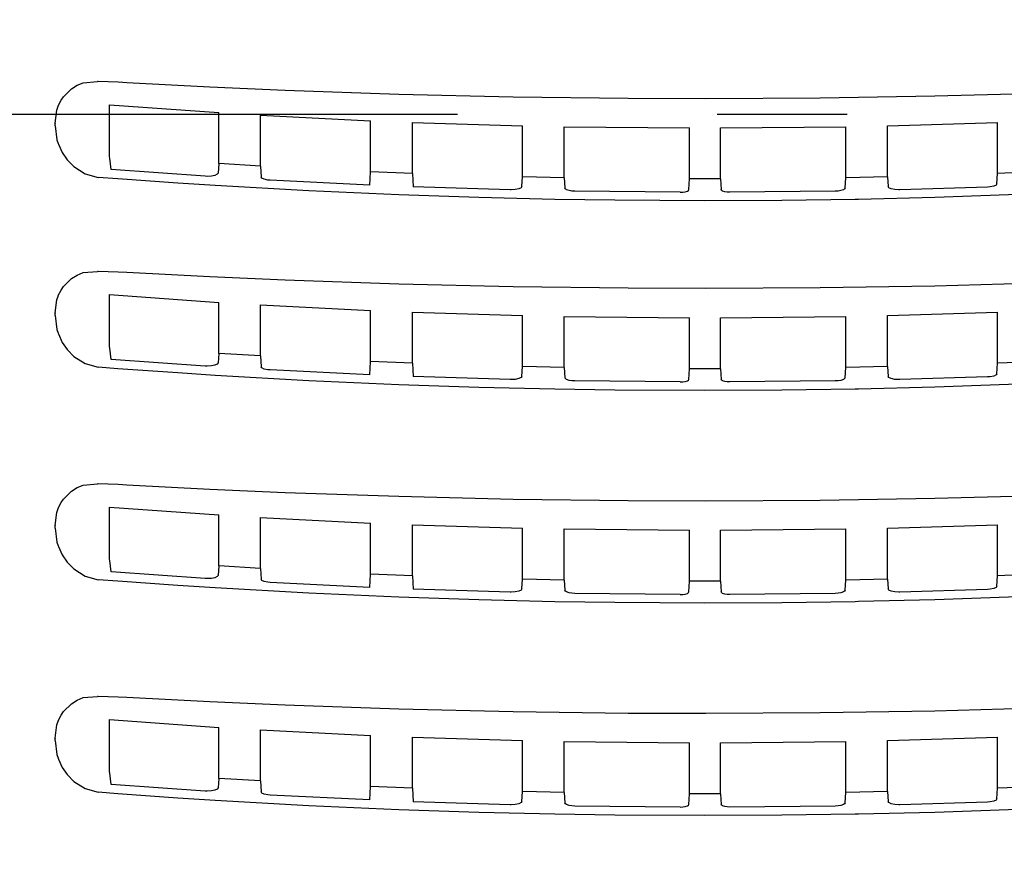
# Model space of a CAD drawing. Extents: x -1046 to 814, y -689 to 942.
# Drawn here: x -68 to -22, y 246 to 284 of the extents above; entities that cross this region are included whole.
import ezdxf

# ---------------------------------------------------------------- set-up
doc = ezdxf.new("R2010")
doc.units = 0
doc.header["$LTSCALE"] = 20
doc.header["$MEASUREMENT"] = 0
doc.header["$PDMODE"] = 3
doc.header["$PDSIZE"] = -2
doc.linetypes.add('DASHDOT', pattern=[5.5, 4, -0.6, 0.3, -0.6])
doc.layers.get('0').update_dxf_attribs({"linetype": 'CONTINUOUS'})
doc.layers.get('DEFPOINTS').update_dxf_attribs({"linetype": 'CONTINUOUS'})
for name, color, linetype in [('BASIS', 6, 'CONTINUOUS'), ('DETAIL', 5, 'CONTINUOUS'), ('SIZE', 32, 'CONTINUOUS')]:
    doc.layers.add(name, color=color, linetype=linetype)
doc.styles.get("Standard").update_dxf_attribs({"font": 'SIMPLEX', "width": 0.9, "bigfont": 'BIGFONT'})
doc.dimstyles.get("Standard").update_dxf_attribs({"dimtxt": 0.18, "dimasz": 0.18, "dimexe": 0.18, "dimexo": 0.0625, "dimgap": 0.09, "dimtad": 0, "dimtih": 1, "dimtoh": 1, "dimdec": 4, "dimzin": 0, "dimdsep": 46, "dimtxsty": 'STANDARD', "dimcen": 0.09, "dimadec": 0, "dimazin": 0, "dimtfac": 1, "dimtdec": 4, "dimtofl": 0, "dimtmove": 0, "dimatfit": 3, "dimfxl": 1, "dimtolj": 1, "dimtzin": 0, "dimarcsym": 0})

# ---------------------------------------------------------------- blocks, each defined once
blk = doc.blocks.new('_ORIGIN')
at = {"color": 0, "linetype": 'ByBlock'}
blk.add_line((0, 0), (-1, 0), dxfattribs=at)
blk.add_circle((0, 0), 0.5, dxfattribs=at)
blk = doc.blocks.new('*D87')
at = {"layer": 'DEFPOINTS', "color": 0, "transparency": 16777216}
for p in [(270.532, 226.402), (-1.419, 181.697), (-38.212, 164.5), (-11.496, 164.5), (-31.982, 159.96)]:
    blk.add_point(p, dxfattribs=at)
at = {"layer": 'SIZE', "color": 0, "lineweight": -2, "transparency": 16777216}
for p, q in [((14.88, 193.288), (237.239, 351.431)), ((8.504, 164.5), (296.933, 164.5))]:
    blk.add_line(p, q, dxfattribs=at)
blk.add_arc((-25.598, 164.5), 302.532, 1.89396, 33.52674, dxfattribs=at)
at = {"layer": 'SIZE', "color": 0, "lineweight": -2, "transparency": 16777216, "xscale": 10, "yscale": 10, "zscale": 10}
for p, rotation in [((220.94, 339.84), 124.4737230751192), ((276.933, 164.5), 270.9469818632341)]:
    blk.add_blockref('_ORIGIN', p, dxfattribs=dict(at, rotation=rotation))
at = {"layer": 'SIZE', "color": 0, "transparency": 16777216, "insert": (295.936, 267.179), "char_height": 50, "attachment_point": 5, "rotation": 287.7104}
blk.add_mtext('\\A1;35°', dxfattribs=at)
blk = doc.blocks.new('*D88')
at = {"layer": 'DEFPOINTS', "color": 0, "transparency": 16777216}
for p in [(384.086, 204.09), (-6.835, 116.877), (-39.5, 99.499), (-10.948, 99.499), (-37.095, 88.683)]:
    blk.add_point(p, dxfattribs=at)
at = {"layer": 'SIZE', "color": 0, "lineweight": -2, "transparency": 16777216}
for p, q in [((7.797, 130.511), (298.423, 401.295)), ((9.052, 99.499), (417.23, 99.499))]:
    blk.add_line(p, q, dxfattribs=at)
blk.add_arc((-25.487, 99.499), 422.717, 1.35545, 41.62038, dxfattribs=at)
at = {"layer": 'SIZE', "color": 0, "lineweight": -2, "transparency": 16777216, "xscale": 10, "yscale": 10, "zscale": 10}
for p, rotation in [((283.79, 387.661), 132.298104712145), ((397.23, 99.499), 270.6777239734909)]:
    blk.add_blockref('_ORIGIN', p, dxfattribs=dict(at, rotation=rotation))
at = {"layer": 'SIZE', "color": 0, "transparency": 16777216, "insert": (400.416, 267.163), "char_height": 50, "attachment_point": 5, "rotation": 291.4879}
blk.add_mtext('\\A1;43°', dxfattribs=at)

msp = doc.modelspace()

# ---------------------------------------------------------------- linework, layer by layer
at = {"layer": 'BASIS', "linetype": 'DASHDOT'}
msp.add_line((172.5, 280.0000003), (-185.7022668, 280.0000003), dxfattribs=at)
at = {"layer": 'DETAIL', "linetype": 'Continuous'}
for p, q in [((-65.052489, 281.3530133), (-64.7709407, 281.467185)), ((-64.7709407, 281.467185), (-64.1236685, 281.5205734)), ((-64.1236685, 281.5205734), (-64.1111909, 281.5220944)), ((-64.0794712, 281.5206231), (-64.1111909, 281.5220944)), ((-63.1645845, 281.4902028), (-64.0794712, 281.5206231)), ((-62.7558633, 281.4664474), (-63.1645845, 281.4902028)), ((-58.9349017, 281.2681193), (-62.7558633, 281.4664474)), ((-65.6872796, 280.820146), (-65.3204857, 281.1856176)), ((-65.3204857, 281.1856176), (-65.052489, 281.3530133)), ((-55.4565124, 281.1153643), (-58.9349017, 281.2681193)), ((-50.2046081, 280.9335457), (-55.4565124, 281.1153643)), ((-20.1717906, 280.9878283), (-25.4465923, 280.8440236)), ((-65.9284407, 280.4006898), (-65.7967621, 280.6591706)), ((-65.7967621, 280.6591706), (-65.6872796, 280.820146)), ((-44.91996, 280.8088033), (-50.2046081, 280.9335457)), ((-39.6121871, 280.7414545), (-44.91996, 280.8088033)), ((-36.0200809, 280.7286061), (-39.6121871, 280.7414545)), ((-30.7477289, 280.7575054), (-36.0200809, 280.7286061)), ((-25.4465923, 280.8440236), (-30.7477289, 280.7575054)), ((-66.0756047, 279.6007888), (-65.9910851, 280.2089846)), ((-65.9910851, 280.2089846), (-65.9351057, 280.3833319)), ((-65.9351057, 280.3833319), (-65.9284407, 280.4006898)), ((-63.5655738, 280.4525356), (-58.5208789, 280.0921309)), ((-63.5655737, 278.4728656), (-63.5655738, 280.4525356)), ((-58.5208789, 277.7369253), (-58.5208789, 280.0921309)), ((-56.5885292, 279.9742233), (-51.5084833, 279.7162984)), ((-56.5885292, 277.6190177), (-56.5885292, 279.9742233)), ((-51.5084833, 277.3610928), (-51.5084833, 279.7162984)), ((-49.5753845, 279.6376885), (-44.4959364, 279.4817111)), ((-49.5753845, 277.282483), (-49.5753845, 279.6376885)), ((-27.6352112, 279.4817111), (-22.5557631, 279.6376885)), ((-22.5557631, 277.282483), (-22.5557631, 279.6376885)), ((-66.0756047, 279.6007888), (-66.0757615, 279.5815768)), ((-66.0757614, 279.4826131), (-66.0757615, 279.5815768)), ((-66.0757614, 279.4826131), (-65.9896253, 278.8386189)), ((-44.4959364, 277.1265056), (-44.4959364, 279.4817111)), ((-42.562392, 279.4414336), (-36.7819695, 279.3833329)), ((-42.562392, 277.0862281), (-42.562392, 279.4414336)), ((-36.7819695, 277.0281273), (-36.7819695, 279.3833329)), ((-35.3491781, 279.3833329), (-29.5687556, 279.4414336)), ((-35.3491781, 277.0281273), (-35.3491781, 279.3833329)), ((-29.5687556, 277.0862281), (-29.5687556, 279.4414336)), ((-27.6352112, 277.1265056), (-27.6352112, 279.4817111)), ((-65.9896253, 278.8386189), (-65.9354496, 278.6654983)), ((-65.9354496, 278.6654983), (-65.9236025, 278.6326857)), ((-65.9236025, 278.6326857), (-65.7415928, 278.2445096)), ((-65.7415928, 278.2445096), (-65.5135323, 277.9139163)), ((-63.5646038, 278.3107388), (-63.5655737, 278.4728656)), ((-63.5576713, 278.0539911), (-63.5646038, 278.3107388)), ((-65.5135323, 277.9139163), (-65.4993693, 277.8967303)), ((-65.4993693, 277.8967303), (-65.2041395, 277.5984318)), ((-63.5525053, 277.9829154), (-63.5576713, 278.0539911)), ((-63.4927, 277.4593213), (-63.5525053, 277.9829154)), ((-65.2041395, 277.5984318), (-64.6813689, 277.2661932)), ((-59.1501665, 277.1513897), (-63.4927, 277.4593213)), ((-58.5208789, 277.7369253), (-58.5459064, 277.2985608)), ((-56.5885292, 277.6190177), (-58.5208789, 277.7369253)), ((-56.5885292, 277.6190177), (-56.5599718, 277.1188266)), ((-51.5437159, 276.7439833), (-51.5084833, 277.3610928)), ((-49.5753845, 277.282483), (-51.5084833, 277.3610928)), ((-20.6226643, 277.3610928), (-22.5557631, 277.282483)), ((-64.6813689, 277.2661932), (-64.0887811, 277.1001292)), ((-63.172866, 277.0295607), (-64.0887811, 277.1001292)), ((-60.4127644, 276.8318869), (-63.172866, 277.0295607)), ((-59.0467421, 277.148089), (-59.1501665, 277.1513897)), ((-58.8550484, 277.1597489), (-59.0467421, 277.148089)), ((-58.6925444, 277.1929437), (-58.8550484, 277.1597489)), ((-58.58396, 277.2426289), (-58.6925444, 277.1929437)), ((-58.5459064, 277.2985608), (-58.58396, 277.2426289)), ((-56.5219184, 277.0628931), (-56.5599718, 277.1188266)), ((-56.413334, 277.0132117), (-56.5219184, 277.0628931)), ((-56.2508261, 276.9800131), (-56.413334, 277.0132117)), ((-56.1491174, 276.9708466), (-56.2508261, 276.9800131)), ((-51.5437159, 276.7439833), (-56.1491174, 276.9708466)), ((-49.5753845, 277.282483), (-49.5400729, 276.6639903)), ((-44.5216757, 276.675673), (-44.4959364, 277.1265056)), ((-42.562392, 277.0862281), (-44.4959364, 277.1265056)), ((-42.562392, 277.0862281), (-42.5352841, 276.6114263)), ((-36.8100086, 276.5370138), (-36.7819695, 277.0281273)), ((-35.3491781, 277.0281273), (-36.7819695, 277.0281273)), ((-35.3491781, 277.0281273), (-35.321139, 276.5370138)), ((-29.5958635, 276.6114263), (-29.5687556, 277.0862281)), ((-27.6352112, 277.1265056), (-29.5687556, 277.0862281)), ((-27.6352112, 277.1265056), (-27.6094719, 276.675673)), ((-22.5834498, 276.7975422), (-22.5557631, 277.282483)), ((-58.6911304, 276.7198507), (-60.4127644, 276.8318869)), ((-54.3642516, 276.4758348), (-58.6911304, 276.7198507)), ((-50.1968616, 276.2907525), (-54.3642516, 276.4758348)), ((-45.0628204, 276.5256986), (-49.5400729, 276.6639903)), ((-45.02251, 276.5252028), (-45.0628204, 276.5256986)), ((-44.8308201, 276.5368589), (-45.02251, 276.5252028)), ((-44.6683122, 276.5700575), (-44.8308201, 276.5368589)), ((-44.5597278, 276.6197389), (-44.6683122, 276.5700575)), ((-44.5216757, 276.675673), (-44.5597278, 276.6197389)), ((-42.5144901, 276.570753), (-42.5352841, 276.6114263)), ((-42.4577577, 276.533064), (-42.5144901, 276.570753)), ((-42.3321288, 276.4924322), (-42.4577577, 276.533064)), ((-42.2088043, 276.4726246), (-42.3321288, 276.4924322)), ((-42.0708336, 276.4641813), (-42.2088043, 276.4726246)), ((-37.2147952, 276.4166435), (-42.0708336, 276.4641813)), ((-37.0963022, 276.4217318), (-36.9888833, 276.4371139)), ((-36.9888833, 276.4371139), (-36.8784722, 276.4706336)), ((-36.8784722, 276.4706336), (-36.8284048, 276.5023991)), ((-36.8284048, 276.5023991), (-36.8100086, 276.5370138)), ((-35.3027427, 276.5023991), (-35.321139, 276.5370138)), ((-35.2526715, 276.4706336), (-35.3027427, 276.5023991)), ((-35.1422641, 276.4371139), (-35.2526715, 276.4706336)), ((-35.0348453, 276.4217318), (-35.1422641, 276.4371139)), ((-30.0603141, 276.4641813), (-34.9163524, 276.4166435)), ((-29.9223451, 276.4726246), (-30.0603141, 276.4641813)), ((-29.7990168, 276.4924322), (-29.9223451, 276.4726246)), ((-29.6733878, 276.533064), (-29.7990168, 276.4924322)), ((-29.6166574, 276.570753), (-29.6733878, 276.533064)), ((-29.5958635, 276.6114263), (-29.6166574, 276.570753)), ((-27.5714177, 276.6197389), (-27.6094719, 276.675673)), ((-27.4628352, 276.5700575), (-27.5714177, 276.6197389)), ((-27.3003274, 276.5368589), (-27.4628352, 276.5700575)), ((-27.1086375, 276.5252028), (-27.3003274, 276.5368589)), ((-27.0683272, 276.5256986), (-27.1086375, 276.5252028)), ((-23.0258627, 276.6481163), (-27.0683272, 276.5256986)), ((-22.8925941, 276.6587273), (-23.0258627, 276.6481163)), ((-22.7300862, 276.6919259), (-22.8925941, 276.6587273)), ((-22.6215037, 276.7416112), (-22.7300862, 276.6919259)), ((-22.5834498, 276.7975422), (-22.6215037, 276.7416112)), ((-46.50832, 276.1671643), (-50.1968616, 276.2907525)), ((-42.9956666, 276.0841861), (-46.50832, 276.1671643)), ((-40.2266657, 276.0424908), (-42.9956666, 276.0841861)), ((-36.0655737, 276.0189991), (-40.2266657, 276.0424908)), ((-37.2147952, 276.4166435), (-37.0963022, 276.4217318)), ((-32.5202101, 276.0360551), (-36.0655737, 276.0189991)), ((-34.9163524, 276.4166435), (-35.0348453, 276.4217318)), ((-29.135481, 276.0841861), (-32.5202101, 276.0360551)), ((-28.9813375, 276.0871199), (-29.135481, 276.0841861)), ((-25.4517591, 276.1720675), (-28.9813375, 276.0871199)), ((-20.2806158, 276.358388), (-25.4517591, 276.1720675)), ((-65.6872797, 272.0624833), (-65.3204857, 272.427955)), ((-65.3204857, 272.427955), (-65.052489, 272.5953507)), ((-65.052489, 272.5953507), (-64.7709407, 272.7095223)), ((-64.7709407, 272.7095223), (-64.1236686, 272.7629107)), ((-64.1236686, 272.7629107), (-64.1111909, 272.7644317)), ((-64.0794713, 272.7629604), (-64.1111909, 272.7644317)), ((-63.1645846, 272.7325401), (-64.0794713, 272.7629604)), ((-62.7558634, 272.7087848), (-63.1645846, 272.7325401)), ((-58.9349017, 272.5104566), (-62.7558634, 272.7087848)), ((-55.4565124, 272.3577016), (-58.9349017, 272.5104566)), ((-50.2046082, 272.175883), (-55.4565124, 272.3577016)), ((-65.9284408, 271.6430271), (-65.7967622, 271.901508)), ((-65.7967622, 271.901508), (-65.6872797, 272.0624833)), ((-44.91996, 272.0511407), (-50.2046082, 272.175883)), ((-39.6121871, 271.9837918), (-44.91996, 272.0511407)), ((-36.0200809, 271.9709434), (-39.6121871, 271.9837918)), ((-30.747729, 271.9998427), (-36.0200809, 271.9709434)), ((-25.4465923, 272.086361), (-30.747729, 271.9998427)), ((-20.1717907, 272.2301657), (-25.4465923, 272.086361)), ((-66.0756047, 270.8431261), (-65.9910852, 271.4513219)), ((-65.9910852, 271.4513219), (-65.9351057, 271.6256692)), ((-65.9351057, 271.6256692), (-65.9284408, 271.6430271)), ((-63.5655739, 271.6948729), (-58.520879, 271.3344682)), ((-63.5655738, 269.7152029), (-63.5655739, 271.6948729)), ((-58.520879, 268.9792626), (-58.520879, 271.3344682)), ((-56.5885293, 271.2165606), (-51.5084834, 270.9586357)), ((-56.5885293, 268.861355), (-56.5885293, 271.2165606)), ((-66.0756047, 270.8431261), (-66.0757616, 270.8239141)), ((-66.0757615, 270.7249505), (-66.0757616, 270.8239141)), ((-66.0757615, 270.7249505), (-65.9896253, 270.0809562)), ((-51.5084834, 268.6034302), (-51.5084834, 270.9586357)), ((-49.5753845, 270.8800259), (-44.4959364, 270.7240485)), ((-49.5753845, 268.5248203), (-49.5753845, 270.8800259)), ((-44.4959364, 268.3688429), (-44.4959364, 270.7240485)), ((-42.562392, 270.6837709), (-36.7819695, 270.6256702)), ((-42.562392, 268.3285654), (-42.562392, 270.6837709)), ((-36.7819695, 268.2704646), (-36.7819695, 270.6256702)), ((-35.3491782, 270.6256702), (-29.5687557, 270.6837709)), ((-35.3491782, 268.2704646), (-35.3491782, 270.6256702)), ((-29.5687557, 268.3285654), (-29.5687557, 270.6837709)), ((-27.6352113, 270.7240485), (-22.5557632, 270.8800259)), ((-27.6352113, 268.3688429), (-27.6352113, 270.7240485)), ((-22.5557632, 268.5248203), (-22.5557632, 270.8800259)), ((-65.9896253, 270.0809562), (-65.9354497, 269.9078357)), ((-65.9354497, 269.9078357), (-65.9236026, 269.875023)), ((-65.9236026, 269.875023), (-65.7415929, 269.486847)), ((-63.5646039, 269.5530761), (-63.5655738, 269.7152029)), ((-65.7415929, 269.486847), (-65.5135324, 269.1562536)), ((-65.5135324, 269.1562536), (-65.4993693, 269.1390677)), ((-63.5576714, 269.2963284), (-63.5646039, 269.5530761)), ((-63.5525054, 269.2252527), (-63.5576714, 269.2963284)), ((-63.4927001, 268.7016586), (-63.5525054, 269.2252527)), ((-65.4993693, 269.1390677), (-65.2041396, 268.8407691)), ((-65.2041396, 268.8407691), (-64.681369, 268.5085305)), ((-59.1501665, 268.393727), (-63.4927001, 268.7016586)), ((-58.520879, 268.9792626), (-58.5459065, 268.5408981)), ((-56.5885293, 268.861355), (-58.520879, 268.9792626)), ((-56.5885293, 268.861355), (-56.5599719, 268.3611639)), ((-64.681369, 268.5085305), (-64.0887812, 268.3424665)), ((-63.1728661, 268.271898), (-64.0887812, 268.3424665)), ((-60.4127645, 268.0742243), (-63.1728661, 268.271898)), ((-59.0467422, 268.3904264), (-59.1501665, 268.393727)), ((-58.8550485, 268.4020862), (-59.0467422, 268.3904264)), ((-58.6925444, 268.435281), (-58.8550485, 268.4020862)), ((-58.58396, 268.4849663), (-58.6925444, 268.435281)), ((-58.5459065, 268.5408981), (-58.58396, 268.4849663)), ((-56.5219185, 268.3052304), (-56.5599719, 268.3611639)), ((-56.413334, 268.255549), (-56.5219185, 268.3052304)), ((-56.2508262, 268.2223504), (-56.413334, 268.255549)), ((-51.5437159, 267.9863207), (-51.5084834, 268.6034302)), ((-49.5753845, 268.5248203), (-51.5084834, 268.6034302)), ((-49.5753845, 268.5248203), (-49.540073, 267.9063276)), ((-44.5216758, 267.9180103), (-44.4959364, 268.3688429)), ((-42.562392, 268.3285654), (-44.4959364, 268.3688429)), ((-42.562392, 268.3285654), (-42.5352842, 267.8537637)), ((-36.8100087, 267.7793512), (-36.7819695, 268.2704646)), ((-35.3491782, 268.2704646), (-36.7819695, 268.2704646)), ((-35.3491782, 268.2704646), (-35.3211391, 267.7793512)), ((-29.5958635, 267.8537637), (-29.5687557, 268.3285654)), ((-27.6352113, 268.3688429), (-29.5687557, 268.3285654)), ((-27.6352113, 268.3688429), (-27.609472, 267.9180103)), ((-22.5834499, 268.0398795), (-22.5557632, 268.5248203)), ((-20.6226644, 268.6034302), (-22.5557632, 268.5248203)), ((-58.6911304, 267.9621881), (-60.4127645, 268.0742243)), ((-54.3642517, 267.7181722), (-58.6911304, 267.9621881)), ((-56.1491175, 268.2131839), (-56.2508262, 268.2223504)), ((-51.5437159, 267.9863207), (-56.1491175, 268.2131839)), ((-45.0628205, 267.7680359), (-49.540073, 267.9063276)), ((-44.6683123, 267.8123948), (-44.8308202, 267.7791962)), ((-44.5597279, 267.8620762), (-44.6683123, 267.8123948)), ((-44.5216758, 267.9180103), (-44.5597279, 267.8620762)), ((-42.5144901, 267.8130904), (-42.5352842, 267.8537637)), ((-42.4577578, 267.7754013), (-42.5144901, 267.8130904)), ((-29.6166575, 267.8130904), (-29.6733879, 267.7754013)), ((-29.5958635, 267.8537637), (-29.6166575, 267.8130904)), ((-27.5714178, 267.8620762), (-27.609472, 267.9180103)), ((-27.4628353, 267.8123948), (-27.5714178, 267.8620762)), ((-27.3003275, 267.7791962), (-27.4628353, 267.8123948)), ((-23.0258627, 267.8904536), (-27.0683273, 267.7680359)), ((-22.8925942, 267.9010647), (-23.0258627, 267.8904536)), ((-22.7300863, 267.9342633), (-22.8925942, 267.9010647)), ((-22.6215038, 267.9839485), (-22.7300863, 267.9342633)), ((-22.5834499, 268.0398795), (-22.6215038, 267.9839485)), ((-50.1968617, 267.5330899), (-54.3642517, 267.7181722)), ((-46.5083201, 267.4095016), (-50.1968617, 267.5330899)), ((-42.9956667, 267.3265235), (-46.5083201, 267.4095016)), ((-45.0225101, 267.7675402), (-45.0628205, 267.7680359)), ((-44.8308202, 267.7791962), (-45.0225101, 267.7675402)), ((-42.3321288, 267.7347696), (-42.4577578, 267.7754013)), ((-42.2088043, 267.714962), (-42.3321288, 267.7347696)), ((-42.0708336, 267.7065187), (-42.2088043, 267.714962)), ((-37.2147953, 267.6589808), (-42.0708336, 267.7065187)), ((-37.2147953, 267.6589808), (-37.0963022, 267.6640691)), ((-37.0963022, 267.6640691), (-36.9888834, 267.6794512)), ((-36.9888834, 267.6794512), (-36.8784722, 267.7129709)), ((-36.8784722, 267.7129709), (-36.8284049, 267.7447364)), ((-36.8284049, 267.7447364), (-36.8100087, 267.7793512)), ((-35.3027427, 267.7447364), (-35.3211391, 267.7793512)), ((-35.2526715, 267.7129709), (-35.3027427, 267.7447364)), ((-35.1422642, 267.6794512), (-35.2526715, 267.7129709)), ((-35.0348454, 267.6640691), (-35.1422642, 267.6794512)), ((-34.9163524, 267.6589808), (-35.0348454, 267.6640691)), ((-30.0603141, 267.7065187), (-34.9163524, 267.6589808)), ((-29.9223452, 267.714962), (-30.0603141, 267.7065187)), ((-29.7990169, 267.7347696), (-29.9223452, 267.714962)), ((-29.6733879, 267.7754013), (-29.7990169, 267.7347696)), ((-25.4517592, 267.4144048), (-28.9813376, 267.3294573)), ((-27.1086375, 267.7675402), (-27.3003275, 267.7791962)), ((-27.0683273, 267.7680359), (-27.1086375, 267.7675402)), ((-20.2806159, 267.6007253), (-25.4517592, 267.4144048)), ((-40.2266657, 267.2848281), (-42.9956667, 267.3265235)), ((-36.0655738, 267.2613364), (-40.2266657, 267.2848281)), ((-32.5202102, 267.2783925), (-36.0655738, 267.2613364)), ((-29.135481, 267.3265235), (-32.5202102, 267.2783925)), ((-28.9813376, 267.3294573), (-29.135481, 267.3265235)), ((-65.3204857, 262.619291), (-65.052489, 262.7866867)), ((-65.052489, 262.7866867), (-64.7709407, 262.9008584)), ((-64.7709407, 262.9008584), (-64.1236685, 262.9542468)), ((-64.1236685, 262.9542468), (-64.1111909, 262.9557678)), ((-64.0794712, 262.9542965), (-64.1111909, 262.9557678)), ((-63.1645845, 262.9238762), (-64.0794712, 262.9542965)), ((-62.7558633, 262.9001208), (-63.1645845, 262.9238762)), ((-58.9349017, 262.7017927), (-62.7558633, 262.9001208)), ((-65.6872796, 262.2538194), (-65.3204857, 262.619291)), ((-55.4565124, 262.5490377), (-58.9349017, 262.7017927)), ((-50.2046081, 262.3672191), (-55.4565124, 262.5490377)), ((-44.91996, 262.2424768), (-50.2046081, 262.3672191)), ((-20.1717906, 262.4215017), (-25.4465923, 262.277697)), ((-65.9284407, 261.8343632), (-65.7967621, 262.092844)), ((-65.7967621, 262.092844), (-65.6872796, 262.2538194)), ((-63.5655738, 261.886209), (-58.5208789, 261.5258043)), ((-63.5655737, 259.906539), (-63.5655738, 261.886209)), ((-39.6121871, 262.1751279), (-44.91996, 262.2424768)), ((-36.0200809, 262.1622795), (-39.6121871, 262.1751279)), ((-30.7477289, 262.1911788), (-36.0200809, 262.1622795)), ((-25.4465923, 262.277697), (-30.7477289, 262.1911788)), ((-66.0756047, 261.0344622), (-65.9910851, 261.642658)), ((-65.9910851, 261.642658), (-65.9351057, 261.8170053)), ((-65.9351057, 261.8170053), (-65.9284407, 261.8343632)), ((-58.5208789, 259.1705987), (-58.5208789, 261.5258043)), ((-66.0756047, 261.0344622), (-66.0757615, 261.0152502)), ((-66.0757614, 260.9162866), (-66.0757615, 261.0152502)), ((-56.5885292, 261.4078967), (-51.5084833, 261.1499718)), ((-56.5885292, 259.0526911), (-56.5885292, 261.4078967)), ((-51.5084833, 258.7947662), (-51.5084833, 261.1499718)), ((-49.5753845, 261.071362), (-44.4959364, 260.9153845)), ((-49.5753845, 258.7161564), (-49.5753845, 261.071362)), ((-27.6352112, 260.9153845), (-22.5557631, 261.071362)), ((-22.5557631, 258.7161564), (-22.5557631, 261.071362)), ((-66.0757614, 260.9162866), (-65.9896253, 260.2722923)), ((-44.4959364, 258.560179), (-44.4959364, 260.9153845)), ((-42.562392, 260.875107), (-36.7819695, 260.8170063)), ((-42.562392, 258.5199015), (-42.562392, 260.875107)), ((-36.7819695, 258.4618007), (-36.7819695, 260.8170063)), ((-35.3491781, 260.8170063), (-29.5687556, 260.875107)), ((-35.3491781, 258.4618007), (-35.3491781, 260.8170063)), ((-29.5687556, 258.5199015), (-29.5687556, 260.875107)), ((-27.6352112, 258.560179), (-27.6352112, 260.9153845)), ((-65.9896253, 260.2722923), (-65.9354496, 260.0991717)), ((-65.9354496, 260.0991717), (-65.9236025, 260.0663591)), ((-65.9236025, 260.0663591), (-65.7415928, 259.6781831)), ((-65.7415928, 259.6781831), (-65.5135323, 259.3475897)), ((-63.5646038, 259.7444122), (-63.5655737, 259.906539)), ((-63.5576713, 259.4876645), (-63.5646038, 259.7444122)), ((-65.5135323, 259.3475897), (-65.4993693, 259.3304037)), ((-65.4993693, 259.3304037), (-65.2041395, 259.0321052)), ((-63.5525053, 259.4165888), (-63.5576713, 259.4876645)), ((-63.4927, 258.8929947), (-63.5525053, 259.4165888)), ((-58.5208789, 259.1705987), (-58.5459064, 258.7322342)), ((-56.5885292, 259.0526911), (-58.5208789, 259.1705987)), ((-65.2041395, 259.0321052), (-64.6813689, 258.6998666)), ((-64.6813689, 258.6998666), (-64.0887811, 258.5338026)), ((-59.1501665, 258.5850631), (-63.4927, 258.8929947)), ((-58.5459064, 258.7322342), (-58.58396, 258.6763023)), ((-56.5885292, 259.0526911), (-56.5599718, 258.5525)), ((-51.5437159, 258.1776567), (-51.5084833, 258.7947662)), ((-49.5753845, 258.7161564), (-51.5084833, 258.7947662)), ((-49.5753845, 258.7161564), (-49.5400729, 258.0976637)), ((-22.5834498, 258.2312156), (-22.5557631, 258.7161564)), ((-20.6226643, 258.7947662), (-22.5557631, 258.7161564)), ((-63.172866, 258.4632341), (-64.0887811, 258.5338026)), ((-60.4127644, 258.2655603), (-63.172866, 258.4632341)), ((-58.6911304, 258.1535241), (-60.4127644, 258.2655603)), ((-59.0467421, 258.5817625), (-59.1501665, 258.5850631)), ((-58.8550484, 258.5934223), (-59.0467421, 258.5817625)), ((-58.6925444, 258.6266171), (-58.8550484, 258.5934223)), ((-58.58396, 258.6763023), (-58.6925444, 258.6266171)), ((-56.5219184, 258.4965665), (-56.5599718, 258.5525)), ((-56.413334, 258.4468851), (-56.5219184, 258.4965665)), ((-56.2508261, 258.4136865), (-56.413334, 258.4468851)), ((-56.1491174, 258.40452), (-56.2508261, 258.4136865)), ((-51.5437159, 258.1776567), (-56.1491174, 258.40452)), ((-44.5216757, 258.1093464), (-44.4959364, 258.560179)), ((-42.562392, 258.5199015), (-44.4959364, 258.560179)), ((-42.562392, 258.5199015), (-42.5352841, 258.0450997)), ((-36.8100086, 257.9706872), (-36.7819695, 258.4618007)), ((-35.3491781, 258.4618007), (-36.7819695, 258.4618007)), ((-35.3491781, 258.4618007), (-35.321139, 257.9706872)), ((-29.5958635, 258.0450997), (-29.5687556, 258.5199015)), ((-27.6352112, 258.560179), (-29.5687556, 258.5199015)), ((-27.6352112, 258.560179), (-27.6094719, 258.1093464)), ((-54.3642516, 257.9095082), (-58.6911304, 258.1535241)), ((-50.1968616, 257.7244259), (-54.3642516, 257.9095082)), ((-45.0628204, 257.959372), (-49.5400729, 258.0976637)), ((-45.02251, 257.9588762), (-45.0628204, 257.959372)), ((-44.8308201, 257.9705323), (-45.02251, 257.9588762)), ((-44.6683122, 258.0037309), (-44.8308201, 257.9705323)), ((-44.5597278, 258.0534123), (-44.6683122, 258.0037309)), ((-44.5216757, 258.1093464), (-44.5597278, 258.0534123)), ((-42.5144901, 258.0044264), (-42.5352841, 258.0450997)), ((-42.4577577, 257.9667374), (-42.5144901, 258.0044264)), ((-42.3321288, 257.9261056), (-42.4577577, 257.9667374)), ((-42.2088043, 257.906298), (-42.3321288, 257.9261056)), ((-42.0708336, 257.8978547), (-42.2088043, 257.906298)), ((-37.2147952, 257.8503169), (-42.0708336, 257.8978547)), ((-37.2147952, 257.8503169), (-37.0963022, 257.8554052)), ((-37.0963022, 257.8554052), (-36.9888833, 257.8707873)), ((-36.9888833, 257.8707873), (-36.8784722, 257.904307)), ((-36.8784722, 257.904307), (-36.8284048, 257.9360725)), ((-36.8284048, 257.9360725), (-36.8100086, 257.9706872)), ((-35.3027427, 257.9360725), (-35.321139, 257.9706872)), ((-35.2526715, 257.904307), (-35.3027427, 257.9360725)), ((-35.1422641, 257.8707873), (-35.2526715, 257.904307)), ((-35.0348453, 257.8554052), (-35.1422641, 257.8707873)), ((-34.9163524, 257.8503169), (-35.0348453, 257.8554052)), ((-30.0603141, 257.8978547), (-34.9163524, 257.8503169)), ((-29.9223451, 257.906298), (-30.0603141, 257.8978547)), ((-29.7990168, 257.9261056), (-29.9223451, 257.906298)), ((-29.6733878, 257.9667374), (-29.7990168, 257.9261056)), ((-29.6166574, 258.0044264), (-29.6733878, 257.9667374)), ((-29.5958635, 258.0450997), (-29.6166574, 258.0044264)), ((-27.5714177, 258.0534123), (-27.6094719, 258.1093464)), ((-27.4628352, 258.0037309), (-27.5714177, 258.0534123)), ((-27.3003274, 257.9705323), (-27.4628352, 258.0037309)), ((-27.1086375, 257.9588762), (-27.3003274, 257.9705323)), ((-27.0683272, 257.959372), (-27.1086375, 257.9588762)), ((-23.0258627, 258.0817897), (-27.0683272, 257.959372)), ((-20.2806158, 257.7920614), (-25.4517591, 257.6057409)), ((-22.8925941, 258.0924007), (-23.0258627, 258.0817897)), ((-22.7300862, 258.1255994), (-22.8925941, 258.0924007)), ((-22.6215037, 258.1752846), (-22.7300862, 258.1255994)), ((-22.5834498, 258.2312156), (-22.6215037, 258.1752846)), ((-46.50832, 257.6008377), (-50.1968616, 257.7244259)), ((-42.9956666, 257.5178595), (-46.50832, 257.6008377)), ((-40.2266657, 257.4761642), (-42.9956666, 257.5178595)), ((-36.0655737, 257.4526725), (-40.2266657, 257.4761642)), ((-32.5202101, 257.4697285), (-36.0655737, 257.4526725)), ((-29.135481, 257.5178595), (-32.5202101, 257.4697285)), ((-28.9813375, 257.5207933), (-29.135481, 257.5178595)), ((-25.4517591, 257.6057409), (-28.9813375, 257.5207933)), ((-65.6872797, 252.4451572), (-65.3204857, 252.8106288)), ((-65.3204857, 252.8106288), (-65.052489, 252.9780245)), ((-65.052489, 252.9780245), (-64.7709407, 253.0921962)), ((-64.7709407, 253.0921962), (-64.1236686, 253.1455846)), ((-64.1236686, 253.1455846), (-64.1111909, 253.1471056)), ((-64.0794713, 253.1456343), (-64.1111909, 253.1471056)), ((-63.1645846, 253.115214), (-64.0794713, 253.1456343)), ((-62.7558634, 253.0914586), (-63.1645846, 253.115214)), ((-58.9349018, 252.8931305), (-62.7558634, 253.0914586)), ((-55.4565124, 252.7403755), (-58.9349018, 252.8931305)), ((-65.7967622, 252.2841818), (-65.6872797, 252.4451572)), ((-50.2046082, 252.5585569), (-55.4565124, 252.7403755)), ((-44.91996, 252.4338145), (-50.2046082, 252.5585569)), ((-39.6121871, 252.3664657), (-44.91996, 252.4338145)), ((-36.0200809, 252.3536173), (-39.6121871, 252.3664657)), ((-30.747729, 252.3825166), (-36.0200809, 252.3536173)), ((-25.4465923, 252.4690348), (-30.747729, 252.3825166)), ((-20.1717907, 252.6128395), (-25.4465923, 252.4690348)), ((-65.9910852, 251.8339958), (-65.9351057, 252.0083431)), ((-65.9351057, 252.0083431), (-65.9284408, 252.025701)), ((-65.9284408, 252.025701), (-65.7967622, 252.2841818)), ((-63.5655739, 252.0775468), (-58.520879, 251.717142)), ((-63.5655738, 250.0978768), (-63.5655739, 252.0775468)), ((-66.0756047, 251.2258), (-65.9910852, 251.8339958)), ((-58.520879, 249.3619365), (-58.520879, 251.717142)), ((-56.5885293, 251.5992345), (-51.5084834, 251.3413096)), ((-56.5885293, 249.2440289), (-56.5885293, 251.5992345)), ((-66.0756047, 251.2258), (-66.0757616, 251.206588)), ((-66.0757615, 251.1076243), (-66.0757616, 251.206588)), ((-66.0757615, 251.1076243), (-65.9896253, 250.4636301)), ((-51.5084834, 248.986104), (-51.5084834, 251.3413096)), ((-49.5753845, 251.2626997), (-44.4959364, 251.1067223)), ((-49.5753845, 248.9074942), (-49.5753845, 251.2626997)), ((-44.4959364, 248.7515168), (-44.4959364, 251.1067223)), ((-42.562392, 251.0664448), (-36.7819696, 251.008344)), ((-42.562392, 248.7112393), (-42.562392, 251.0664448)), ((-36.7819696, 248.6531385), (-36.7819696, 251.008344)), ((-35.3491782, 251.008344), (-29.5687557, 251.0664448)), ((-35.3491782, 248.6531385), (-35.3491782, 251.008344)), ((-29.5687557, 248.7112393), (-29.5687557, 251.0664448)), ((-27.6352113, 251.1067223), (-22.5557632, 251.2626997)), ((-27.6352113, 248.7515168), (-27.6352113, 251.1067223)), ((-22.5557632, 248.9074942), (-22.5557632, 251.2626997)), ((-65.9896253, 250.4636301), (-65.9354497, 250.2905095)), ((-65.9354497, 250.2905095), (-65.9236026, 250.2576969)), ((-65.9236026, 250.2576969), (-65.7415929, 249.8695208)), ((-63.5646039, 249.93575), (-63.5655738, 250.0978768)), ((-65.7415929, 249.8695208), (-65.5135324, 249.5389275)), ((-63.5576714, 249.6790022), (-63.5646039, 249.93575)), ((-63.5525054, 249.6079266), (-63.5576714, 249.6790022)), ((-63.4927001, 249.0843325), (-63.5525054, 249.6079266)), ((-65.5135324, 249.5389275), (-65.4993693, 249.5217415)), ((-65.4993693, 249.5217415), (-65.2041396, 249.223443)), ((-65.2041396, 249.223443), (-64.681369, 248.8912044)), ((-58.520879, 249.3619365), (-58.5459065, 248.923572)), ((-56.5885293, 249.2440289), (-58.520879, 249.3619365)), ((-56.5885293, 249.2440289), (-56.5599719, 248.7438378)), ((-64.681369, 248.8912044), (-64.0887812, 248.7251404)), ((-63.1728661, 248.6545719), (-64.0887812, 248.7251404)), ((-59.1501665, 248.7764009), (-63.4927001, 249.0843325)), ((-59.0467422, 248.7731002), (-59.1501665, 248.7764009)), ((-58.8550485, 248.7847601), (-59.0467422, 248.7731002)), ((-58.6925444, 248.8179549), (-58.8550485, 248.7847601)), ((-58.58396, 248.8676401), (-58.6925444, 248.8179549)), ((-58.5459065, 248.923572), (-58.58396, 248.8676401)), ((-56.5219185, 248.6879043), (-56.5599719, 248.7438378)), ((-51.5437159, 248.3689945), (-51.5084834, 248.986104)), ((-49.5753845, 248.9074942), (-51.5084834, 248.986104)), ((-49.5753845, 248.9074942), (-49.540073, 248.2890014)), ((-44.5216758, 248.3006841), (-44.4959364, 248.7515168)), ((-42.562392, 248.7112393), (-44.4959364, 248.7515168)), ((-42.562392, 248.7112393), (-42.5352842, 248.2364375)), ((-29.5958635, 248.2364375), (-29.5687557, 248.7112393)), ((-27.6352113, 248.7515168), (-29.5687557, 248.7112393)), ((-27.6352113, 248.7515168), (-27.609472, 248.3006841)), ((-22.5834499, 248.4225533), (-22.5557632, 248.9074942)), ((-20.6226644, 248.986104), (-22.5557632, 248.9074942)), ((-60.4127645, 248.4568981), (-63.1728661, 248.6545719)), ((-58.6911304, 248.3448619), (-60.4127645, 248.4568981)), ((-54.3642517, 248.100846), (-58.6911304, 248.3448619)), ((-56.413334, 248.6382229), (-56.5219185, 248.6879043)), ((-56.2508262, 248.6050243), (-56.413334, 248.6382229)), ((-56.1491175, 248.5958578), (-56.2508262, 248.6050243)), ((-51.5437159, 248.3689945), (-56.1491175, 248.5958578)), ((-45.0628205, 248.1507098), (-49.540073, 248.2890014)), ((-44.5597279, 248.2447501), (-44.6683123, 248.1950687)), ((-44.5216758, 248.3006841), (-44.5597279, 248.2447501)), ((-42.5144901, 248.1957642), (-42.5352842, 248.2364375)), ((-36.8100087, 248.162025), (-36.7819696, 248.6531385)), ((-35.3491782, 248.6531385), (-36.7819696, 248.6531385)), ((-35.3491782, 248.6531385), (-35.3211391, 248.162025)), ((-29.5958635, 248.2364375), (-29.6166575, 248.1957642)), ((-27.5714178, 248.2447501), (-27.609472, 248.3006841)), ((-27.4628353, 248.1950687), (-27.5714178, 248.2447501)), ((-23.0258627, 248.2731274), (-27.0683273, 248.1507098)), ((-22.8925942, 248.2837385), (-23.0258627, 248.2731274)), ((-22.7300863, 248.3169371), (-22.8925942, 248.2837385)), ((-22.6215038, 248.3666224), (-22.7300863, 248.3169371)), ((-22.5834499, 248.4225533), (-22.6215038, 248.3666224)), ((-50.1968617, 247.9157637), (-54.3642517, 248.100846)), ((-46.5083201, 247.7921755), (-50.1968617, 247.9157637)), ((-42.9956667, 247.7091973), (-46.5083201, 247.7921755)), ((-45.0225101, 248.150214), (-45.0628205, 248.1507098)), ((-44.8308202, 248.16187), (-45.0225101, 248.150214)), ((-44.6683123, 248.1950687), (-44.8308202, 248.16187)), ((-42.4577578, 248.1580751), (-42.5144901, 248.1957642)), ((-42.3321288, 248.1174434), (-42.4577578, 248.1580751)), ((-42.2088043, 248.0976358), (-42.3321288, 248.1174434)), ((-42.0708336, 248.0891925), (-42.2088043, 248.0976358)), ((-37.2147953, 248.0416546), (-42.0708336, 248.0891925)), ((-37.2147953, 248.0416546), (-37.0963022, 248.046743)), ((-37.0963022, 248.046743), (-36.9888834, 248.0621251)), ((-36.9888834, 248.0621251), (-36.8784722, 248.0956447)), ((-36.8784722, 248.0956447), (-36.8284049, 248.1274103)), ((-36.8284049, 248.1274103), (-36.8100087, 248.162025)), ((-35.3027428, 248.1274103), (-35.3211391, 248.162025)), ((-35.2526715, 248.0956447), (-35.3027428, 248.1274103)), ((-35.1422642, 248.0621251), (-35.2526715, 248.0956447)), ((-35.0348454, 248.046743), (-35.1422642, 248.0621251)), ((-34.9163524, 248.0416546), (-35.0348454, 248.046743)), ((-30.0603141, 248.0891925), (-34.9163524, 248.0416546)), ((-29.9223452, 248.0976358), (-30.0603141, 248.0891925)), ((-29.7990169, 248.1174434), (-29.9223452, 248.0976358)), ((-29.6733879, 248.1580751), (-29.7990169, 248.1174434)), ((-29.6166575, 248.1957642), (-29.6733879, 248.1580751)), ((-25.4517592, 247.7970787), (-28.9813376, 247.7121311)), ((-27.3003275, 248.16187), (-27.4628353, 248.1950687)), ((-27.1086375, 248.150214), (-27.3003275, 248.16187)), ((-27.0683273, 248.1507098), (-27.1086375, 248.150214)), ((-20.2806159, 247.9833992), (-25.4517592, 247.7970787)), ((-40.2266657, 247.667502), (-42.9956667, 247.7091973)), ((-36.0655738, 247.6440103), (-40.2266657, 247.667502)), ((-32.5202102, 247.6610663), (-36.0655738, 247.6440103)), ((-29.135481, 247.7091973), (-32.5202102, 247.6610663)), ((-28.9813376, 247.7121311), (-29.135481, 247.7091973))]:
    msp.add_line(p, q, dxfattribs=at)

# ---------------------------------------------------------------- dimensions: what is measured, and where the dimension line sits
at = {"layer": 'SIZE'}
for base, line1, line2, picture, middle in [((384.0861723, 204.0902904), ((-10.9477689, 99.4988653), (-39.5, 99.4988653)), ((-37.0954668, 88.683264), (-6.8353698, 116.8774036)), '*D88', (400.4161563, 267.1629453)), ((270.5324706, 226.40219), ((-11.4957001, 164.5000003), (-38.212156, 164.5000003)), ((-31.9824662, 159.9596041), (-1.418645, 181.6968085)), '*D87', (295.9364144, 267.1788648))]:
    dim = msp.add_angular_dim_2l(base=base, line1=line1, line2=line2, dimstyle='STANDARD', override={"dimtxt": 50, "dimasz": 10, "dimexe": 20, "dimexo": 20, "dimgap": 10, "dimtad": 1, "dimtih": 0, "dimtoh": 0, "dimdec": 6, "dimzin": 8, "dimblk": 'ORIGIN', "dimcen": 0.082, "dimtdec": 6, "dimtofl": 1, "dimldrblk": 'ORIGIN'}, dxfattribs=at)
    dim.commit()
    dim.dimension.update_dxf_attribs({"geometry": picture, "text_midpoint": middle})

doc.saveas('drawing.dxf')
